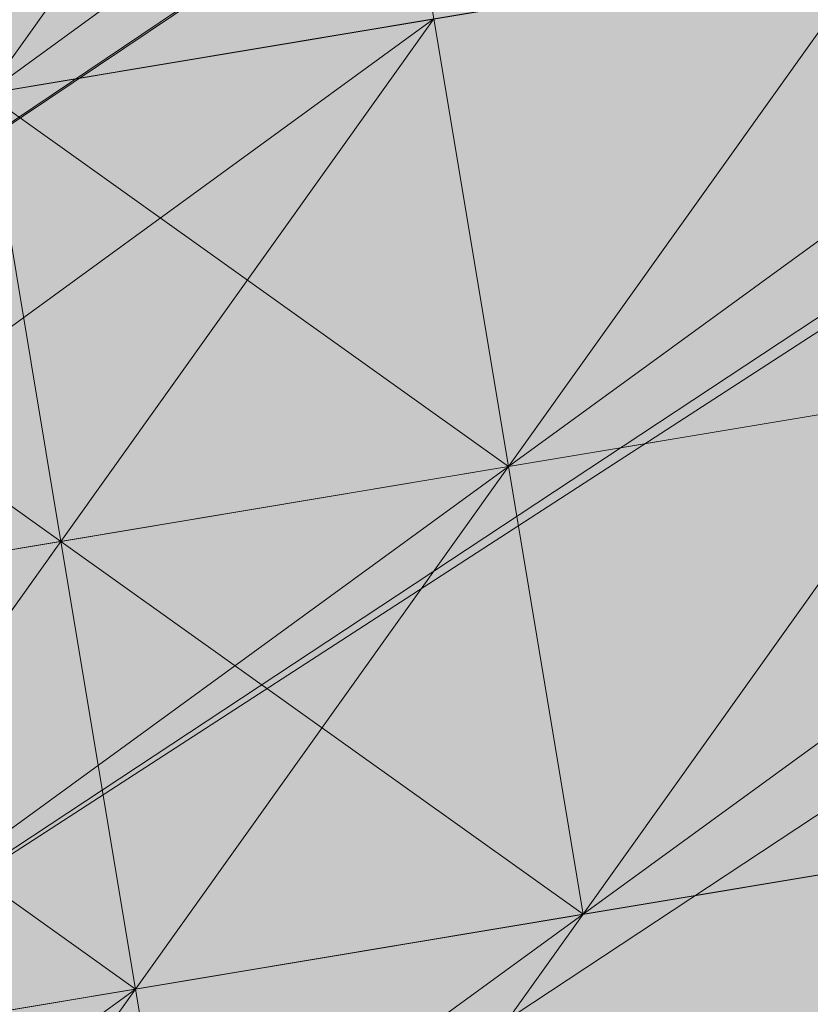
# Model space of a CAD drawing. Units: millimetres. Extents: x 34046 to 87649, y -11065 to -2089.
# Drawn here: x 39842 to 39846, y -4530 to -4525 of the extents above; entities that cross this region are included whole.
import ezdxf

# ---------------------------------------------------------------- set-up
doc = ezdxf.new("R2010")
doc.units = ezdxf.units.MM
doc.layers.add('Слой1', color=18, linetype='Continuous', lineweight=25)
doc.styles.get("Standard").update_dxf_attribs({"font": 'ariali.ttf', "height": 200})
doc.dimstyles.new('Стиль 150', dxfattribs={"dimtxt": 150, "dimasz": 150, "dimexe": 50, "dimexo": 0, "dimgap": 50, "dimtad": 1, "dimdec": 0, "dimdsep": 32, "dimtxsty": 'Standard', "dimcen": 150, "dimclrd": 256, "dimclre": 256, "dimadec": 0, "dimazin": 0, "dimtfac": 1, "dimtdec": 0, "dimtmove": 0, "dimatfit": 3, "dimfxl": 0, "dimlwd": -1, "dimarcsym": 0})

# ---------------------------------------------------------------- blocks, each defined once
blk = doc.blocks.new('*D15')
at = {"layer": 'Defpoints', "color": 0}
for p in [(35191.9884, -3566.9358), (40934.0928, -3566.9358), (36333.918, -7401.0432)]:
    blk.add_point(p, dxfattribs=at)
at = {"layer": 'Слой1', "lineweight": -2}
for p, q in [((40934.0928, -3566.9358), (35141.9884, -3566.9358)), ((36333.918, -7401.0432), (35141.9884, -7401.0432))]:
    blk.add_line(p, q, dxfattribs=at)
at = {"layer": 'Слой1'}
blk.add_line((35191.9884, -7251.0432), (35191.9884, -3716.9358), dxfattribs=at)
for points in [[(35166.9884, -3716.9358), (35216.9884, -3716.9358), (35191.9884, -3566.9358)], [(35166.9884, -7251.0432), (35216.9884, -7251.0432), (35191.9884, -7401.0432)]]:
    blk.add_solid(points, dxfattribs=at)
at = {"layer": 'Слой1', "color": 0, "insert": (35039.8056, -5483.9895), "char_height": 200, "attachment_point": 5, "rotation": 90}
blk.add_mtext('3834', dxfattribs=at)
blk = doc.blocks.new('*D17')
at = {"layer": 'Defpoints', "color": 0}
for p in [(34329.3216, -2088.9754), (41337.32, -2088.9754), (50936.266, -8634.329)]:
    blk.add_point(p, dxfattribs=at)
at = {"layer": 'Слой1', "lineweight": -2}
for p, q in [((41337.32, -2088.9754), (34279.3216, -2088.9754)), ((50936.266, -8634.329), (34279.3216, -8634.329))]:
    blk.add_line(p, q, dxfattribs=at)
at = {"layer": 'Слой1'}
blk.add_line((34329.3216, -8484.329), (34329.3216, -2238.9754), dxfattribs=at)
for points in [[(34304.3216, -2238.9754), (34354.3216, -2238.9754), (34329.3216, -2088.9754)], [(34304.3216, -8484.329), (34354.3216, -8484.329), (34329.3216, -8634.329)]]:
    blk.add_solid(points, dxfattribs=at)
at = {"layer": 'Слой1', "color": 0, "insert": (34177.207, -5361.6522), "char_height": 200, "attachment_point": 5, "rotation": 90}
blk.add_mtext('6545', dxfattribs=at)

msp = doc.modelspace()

# ---------------------------------------------------------------- hatches: boundary and pattern name
at = {"layer": 'Слой1'}
for points in [[(39840.61, -4517.5997), (39838.9043, -4519.9889), (39837.1986, -4522.3782), (39839.5878, -4524.0838), (39841.977, -4525.7895), (39843.6827, -4523.4003), (39845.3884, -4521.0111), (39842.9992, -4519.3054)], [(39840.61, -4517.5997), (39838.9043, -4519.9889), (39837.1986, -4522.3782), (39839.5878, -4524.0838), (39841.977, -4525.7895), (39843.6827, -4523.4003), (39845.3884, -4521.0111), (39842.9992, -4519.3054)], [(39840.61, -4517.5997), (39838.9043, -4519.9889), (39837.1986, -4522.3782), (39839.5878, -4524.0838), (39841.977, -4525.7895), (39843.6827, -4523.4003), (39845.3884, -4521.0111), (39842.9992, -4519.3054)], [(39845.0466, -4518.9637), (39843.3409, -4521.3529), (39841.6353, -4523.7421), (39844.0245, -4525.4477), (39846.4137, -4527.1534), (39848.1193, -4524.7642), (39849.825, -4522.375), (39847.4358, -4520.6693)], [(39840.9517, -4519.6472), (39839.2461, -4522.0364), (39837.5404, -4524.4256), (39839.9296, -4526.1313), (39842.3188, -4527.8369), (39844.0245, -4525.4477), (39845.7301, -4523.0585), (39843.3409, -4521.3529)], [(39840.9517, -4519.6472), (39839.2461, -4522.0364), (39837.5404, -4524.4256), (39839.9296, -4526.1313), (39842.3188, -4527.8369), (39844.0245, -4525.4477), (39845.7301, -4523.0585), (39843.3409, -4521.3529)], [(39847.4358, -4520.6693), (39845.7301, -4523.0585), (39844.0245, -4525.4477), (39846.4137, -4527.1534), (39848.8029, -4528.8591), (39850.5085, -4526.4699), (39852.2142, -4524.0807), (39849.825, -4522.375)], [(39847.4358, -4520.6693), (39845.7301, -4523.0585), (39844.0245, -4525.4477), (39846.4137, -4527.1534), (39848.8029, -4528.8591), (39850.5085, -4526.4699), (39852.2142, -4524.0807), (39849.825, -4522.375)], [(39847.4358, -4520.6693), (39845.7301, -4523.0585), (39844.0245, -4525.4477), (39846.4137, -4527.1534), (39848.8029, -4528.8591), (39850.5085, -4526.4699), (39852.2142, -4524.0807), (39849.825, -4522.375)], [(39847.4358, -4520.6693), (39845.7301, -4523.0585), (39844.0245, -4525.4477), (39846.4137, -4527.1534), (39848.8029, -4528.8591), (39850.5085, -4526.4699), (39852.2142, -4524.0807), (39849.825, -4522.375)], [(39841.2935, -4521.6946), (39839.5878, -4524.0838), (39837.8821, -4526.473), (39840.2713, -4528.1787), (39842.6605, -4529.8844), (39844.3662, -4527.4952), (39846.0719, -4525.106), (39843.6827, -4523.4003)], [(39841.2935, -4521.6946), (39839.5878, -4524.0838), (39837.8821, -4526.473), (39840.2713, -4528.1787), (39842.6605, -4529.8844), (39844.3662, -4527.4952), (39846.0719, -4525.106), (39843.6827, -4523.4003)], [(39841.2935, -4521.6946), (39839.5878, -4524.0838), (39837.8821, -4526.473), (39840.2713, -4528.1787), (39842.6605, -4529.8844), (39844.3662, -4527.4952), (39846.0719, -4525.106), (39843.6827, -4523.4003)], [(39839.2461, -4522.0364), (39837.5404, -4524.4256), (39835.8347, -4526.8148), (39838.2239, -4528.5205), (39840.6131, -4530.2261), (39842.3188, -4527.8369), (39844.0245, -4525.4477), (39841.6353, -4523.7421)], [(39845.7301, -4523.0585), (39844.0245, -4525.4477), (39842.3188, -4527.8369), (39844.708, -4529.5426), (39847.0972, -4531.2483), (39848.8029, -4528.8591), (39850.5085, -4526.4699), (39848.1193, -4524.7642)], [(39843.6827, -4523.4003), (39841.977, -4525.7895), (39840.2713, -4528.1787), (39842.6605, -4529.8844), (39845.0497, -4531.5901), (39846.7554, -4529.2009), (39848.4611, -4526.8117), (39846.0719, -4525.106)], [(39843.6827, -4523.4003), (39841.977, -4525.7895), (39840.2713, -4528.1787), (39842.6605, -4529.8844), (39845.0497, -4531.5901), (39846.7554, -4529.2009), (39848.4611, -4526.8117), (39846.0719, -4525.106)], [(39843.6827, -4523.4003), (39841.977, -4525.7895), (39840.2713, -4528.1787), (39842.6605, -4529.8844), (39845.0497, -4531.5901), (39846.7554, -4529.2009), (39848.4611, -4526.8117), (39846.0719, -4525.106)], [(39841.6353, -4523.7421), (39839.9296, -4526.1313), (39838.2239, -4528.5205), (39840.6131, -4530.2261), (39843.0023, -4531.9318), (39844.708, -4529.5426), (39846.4137, -4527.1534), (39844.0245, -4525.4477)], [(39846.0719, -4525.106), (39844.3662, -4527.4952), (39842.6605, -4529.8844), (39845.0497, -4531.5901), (39847.4389, -4533.2957), (39849.1446, -4530.9065), (39850.8503, -4528.5173), (39848.4611, -4526.8117)], [(39846.0719, -4525.106), (39844.3662, -4527.4952), (39842.6605, -4529.8844), (39845.0497, -4531.5901), (39847.4389, -4533.2957), (39849.1446, -4530.9065), (39850.8503, -4528.5173), (39848.4611, -4526.8117)], [(39844.0245, -4525.4477), (39842.3188, -4527.8369), (39840.6131, -4530.2261), (39843.0023, -4531.9318), (39845.3915, -4533.6375), (39847.0972, -4531.2483), (39848.8029, -4528.8591), (39846.4137, -4527.1534)], [(39844.0245, -4525.4477), (39842.3188, -4527.8369), (39840.6131, -4530.2261), (39843.0023, -4531.9318), (39845.3915, -4533.6375), (39847.0972, -4531.2483), (39848.8029, -4528.8591), (39846.4137, -4527.1534)], [(39844.0245, -4525.4477), (39842.3188, -4527.8369), (39840.6131, -4530.2261), (39843.0023, -4531.9318), (39845.3915, -4533.6375), (39847.0972, -4531.2483), (39848.8029, -4528.8591), (39846.4137, -4527.1534)], [(39841.977, -4525.7895), (39840.2713, -4528.1787), (39838.5657, -4530.5679), (39840.9549, -4532.2736), (39843.3441, -4533.9793), (39845.0497, -4531.5901), (39846.7554, -4529.2009), (39844.3662, -4527.4952)], [(39841.977, -4525.7895), (39840.2713, -4528.1787), (39838.5657, -4530.5679), (39840.9549, -4532.2736), (39843.3441, -4533.9793), (39845.0497, -4531.5901), (39846.7554, -4529.2009), (39844.3662, -4527.4952)], [(39841.977, -4525.7895), (39840.2713, -4528.1787), (39838.5657, -4530.5679), (39840.9549, -4532.2736), (39843.3441, -4533.9793), (39845.0497, -4531.5901), (39846.7554, -4529.2009), (39844.3662, -4527.4952)], [(39841.977, -4525.7895), (39840.2713, -4528.1787), (39838.5657, -4530.5679), (39840.9549, -4532.2736), (39843.3441, -4533.9793), (39845.0497, -4531.5901), (39846.7554, -4529.2009), (39844.3662, -4527.4952)], [(39839.9296, -4526.1313), (39838.2239, -4528.5205), (39836.5182, -4530.9097), (39838.9074, -4532.6153), (39841.2966, -4534.321), (39843.0023, -4531.9318), (39844.708, -4529.5426), (39842.3188, -4527.8369)], [(39839.9296, -4526.1313), (39838.2239, -4528.5205), (39836.5182, -4530.9097), (39838.9074, -4532.6153), (39841.2966, -4534.321), (39843.0023, -4531.9318), (39844.708, -4529.5426), (39842.3188, -4527.8369)], [(39839.9296, -4526.1313), (39838.2239, -4528.5205), (39836.5182, -4530.9097), (39838.9074, -4532.6153), (39841.2966, -4534.321), (39843.0023, -4531.9318), (39844.708, -4529.5426), (39842.3188, -4527.8369)], [(39839.9296, -4526.1313), (39838.2239, -4528.5205), (39836.5182, -4530.9097), (39838.9074, -4532.6153), (39841.2966, -4534.321), (39843.0023, -4531.9318), (39844.708, -4529.5426), (39842.3188, -4527.8369)], [(39839.9296, -4526.1313), (39838.2239, -4528.5205), (39836.5182, -4530.9097), (39838.9074, -4532.6153), (39841.2966, -4534.321), (39843.0023, -4531.9318), (39844.708, -4529.5426), (39842.3188, -4527.8369)], [(39837.8821, -4526.473), (39836.1765, -4528.8622), (39834.4708, -4531.2514), (39836.86, -4532.9571), (39839.2492, -4534.6628), (39840.9549, -4532.2736), (39842.6605, -4529.8844), (39840.2713, -4528.1787)], [(39840.2713, -4528.1787), (39838.5657, -4530.5679), (39836.86, -4532.9571), (39839.2492, -4534.6628), (39841.6384, -4536.3685), (39843.3441, -4533.9793), (39845.0497, -4531.5901), (39842.6605, -4529.8844)], [(39840.2713, -4528.1787), (39838.5657, -4530.5679), (39836.86, -4532.9571), (39839.2492, -4534.6628), (39841.6384, -4536.3685), (39843.3441, -4533.9793), (39845.0497, -4531.5901), (39842.6605, -4529.8844)]]:
    msp.add_hatch(color=7, dxfattribs=at).paths.add_polyline_path(points)

# ---------------------------------------------------------------- linework, layer by layer
at = {"layer": 'Слой1', "color": 7, "lineweight": 13}
for points in [[(39632.4798, -4657.5656), (39635.2108, -4661.3187), (39735.8645, -4596.1142), (39733.1335, -4592.3611), (39835.1512, -4522.7199), (39832.4202, -4518.9668), (39832.0784, -4516.9194), (39729.3773, -4582.4656), (39829.6892, -4515.2137), (39832.0784, -4516.9194), (39727.6716, -4584.8548), (39730.0608, -4586.5605), (39629.7489, -4653.8125), (39734.1557, -4585.877), (39736.8867, -4589.6301), (39835.1512, -4522.7199), (39838.2239, -4528.5205), (39942.289, -4458.5376), (39939.558, -4454.7844), (40040.2117, -4389.5799), (40037.139, -4383.7794), (40137.7927, -4318.5749), (40135.0618, -4314.8217), (40237.4212, -4247.228)], [(40043.6262, -4397.4279), (39942.9725, -4462.6324), (39943.3143, -4464.6799), (39840.9549, -4532.2736), (39840.6131, -4530.2261), (39838.2239, -4528.5205), (39737.5702, -4593.725), (39736.8867, -4589.6301), (39632.4798, -4657.5656)], [(39823.5532, -4541.4918), (39825.6006, -4541.15), (39827.6481, -4540.8082), (39825.6006, -4541.15), (39827.6481, -4540.8082), (39825.6006, -4541.15), (39823.895, -4543.5392), (39827.6481, -4540.8082), (39825.6006, -4541.15), (39825.2589, -4539.1026), (39829.3538, -4538.419), (39831.0594, -4536.0298), (39833.1069, -4535.6881), (39836.86, -4532.9571), (39838.9074, -4532.6153), (39840.6131, -4530.2261), (39941.2668, -4465.0216), (39943.3143, -4464.6799), (40043.6262, -4397.4279), (39941.2668, -4465.0216), (39938.5359, -4461.2685), (39838.2239, -4528.5205), (39840.6131, -4530.2261), (39738.2537, -4597.8199)], [(39837.2017, -4535.0045), (39840.9549, -4532.2736), (39842.6605, -4529.8844), (39844.708, -4529.5426), (39846.7554, -4529.2009), (39844.708, -4529.5426), (39846.7554, -4529.2009), (39842.6605, -4529.8844), (39844.708, -4529.5426), (39842.6605, -4529.8844), (39844.708, -4529.5426), (39842.6605, -4529.8844), (39844.708, -4529.5426), (39842.3188, -4527.8369), (39840.6131, -4530.2261), (39942.9725, -4462.6324)], [(39820.8222, -4537.7386), (39824.5754, -4535.0077), (39828.6702, -4534.3242), (39832.4233, -4531.5932), (39836.1765, -4528.8622), (39839.9296, -4526.1313), (39843.6827, -4523.4003), (39844.0245, -4525.4477), (39839.9296, -4526.1313), (39837.8821, -4526.473), (39841.6353, -4523.7421), (39839.5878, -4524.0838), (39841.6353, -4523.7421), (39843.3409, -4521.3529), (39845.3884, -4521.0111), (39847.4358, -4520.6693), (39845.3884, -4521.0111), (39847.4358, -4520.6693), (39847.7776, -4522.7168), (39847.4358, -4520.6693), (39849.4832, -4520.3276)], [(39845.7301, -4523.0585), (39841.977, -4525.7895), (39843.6827, -4523.4003)], [(39828.6702, -4534.3242), (39832.4233, -4531.5932), (39836.1765, -4528.8622), (39839.9296, -4526.1313), (39841.6353, -4523.7421), (39841.977, -4525.7895), (39846.0719, -4525.106), (39844.3662, -4527.4952), (39840.6131, -4530.2261), (39836.86, -4532.9571), (39836.5182, -4530.9097), (39836.1765, -4528.8622), (39839.9296, -4526.1313), (39839.5878, -4524.0838)], [(39832.7651, -4533.6406), (39834.4708, -4531.2514), (39836.1765, -4528.8622), (39836.5182, -4530.9097), (39840.2713, -4528.1787), (39842.3188, -4527.8369), (39840.2713, -4528.1787), (39841.977, -4525.7895), (39839.9296, -4526.1313), (39841.977, -4525.7895), (39844.0245, -4525.4477), (39841.977, -4525.7895), (39842.3188, -4527.8369), (39841.977, -4525.7895), (39840.2713, -4528.1787), (39839.9296, -4526.1313), (39841.977, -4525.7895), (39839.9296, -4526.1313), (39841.977, -4525.7895), (39841.6353, -4523.7421), (39841.977, -4525.7895), (39844.0245, -4525.4477)], [(39838.9074, -4532.6153), (39840.6131, -4530.2261), (39844.3662, -4527.4952), (39844.0245, -4525.4477), (39841.977, -4525.7895), (39841.6353, -4523.7421), (39841.977, -4525.7895), (39844.0245, -4525.4477), (39842.3188, -4527.8369), (39844.0245, -4525.4477), (39841.977, -4525.7895), (39842.3188, -4527.8369), (39839.9296, -4526.1313), (39841.977, -4525.7895), (39839.9296, -4526.1313), (39841.977, -4525.7895), (39839.9296, -4526.1313), (39840.2713, -4528.1787), (39841.977, -4525.7895), (39841.6353, -4523.7421)], [(39836.86, -4532.9571), (39838.5657, -4530.5679), (39840.6131, -4530.2261), (39842.6605, -4529.8844), (39844.3662, -4527.4952), (39848.1193, -4524.7642), (39844.3662, -4527.4952), (39841.977, -4525.7895), (39840.2713, -4528.1787), (39836.5182, -4530.9097), (39832.7651, -4533.6406)], [(39848.1193, -4524.7642), (39844.3662, -4527.4952), (39848.4611, -4526.8117), (39844.3662, -4527.4952), (39848.4611, -4526.8117), (39844.708, -4529.5426), (39848.4611, -4526.8117), (39844.708, -4529.5426), (39842.6605, -4529.8844), (39840.6131, -4530.2261), (39838.9074, -4532.6153)], [(39848.4611, -4526.8117), (39846.4137, -4527.1534), (39844.3662, -4527.4952), (39846.4137, -4527.1534), (39844.3662, -4527.4952), (39846.4137, -4527.1534), (39848.1193, -4524.7642)], [(39846.0719, -4525.106), (39846.4137, -4527.1534), (39844.3662, -4527.4952), (39842.3188, -4527.8369), (39842.6605, -4529.8844), (39840.2713, -4528.1787), (39842.3188, -4527.8369), (39842.6605, -4529.8844), (39844.708, -4529.5426), (39846.7554, -4529.2009), (39846.4137, -4527.1534), (39846.7554, -4529.2009), (39846.4137, -4527.1534), (39848.4611, -4526.8117), (39846.4137, -4527.1534), (39848.4611, -4526.8117), (39846.4137, -4527.1534), (39848.4611, -4526.8117)], [(39846.0719, -4525.106), (39846.4137, -4527.1534), (39844.3662, -4527.4952), (39842.3188, -4527.8369), (39844.3662, -4527.4952), (39842.3188, -4527.8369), (39844.3662, -4527.4952), (39842.3188, -4527.8369), (39842.6605, -4529.8844), (39842.3188, -4527.8369), (39840.2713, -4528.1787), (39842.3188, -4527.8369), (39840.2713, -4528.1787)], [(39840.2713, -4528.1787), (39842.3188, -4527.8369), (39840.2713, -4528.1787), (39842.3188, -4527.8369), (39841.977, -4525.7895), (39842.3188, -4527.8369), (39840.2713, -4528.1787), (39842.3188, -4527.8369), (39844.3662, -4527.4952), (39842.3188, -4527.8369), (39844.3662, -4527.4952), (39844.0245, -4525.4477), (39844.3662, -4527.4952), (39846.0719, -4525.106)], [(39846.0719, -4525.106), (39844.3662, -4527.4952), (39846.0719, -4525.106)], [(39832.7651, -4533.6406), (39836.5182, -4530.9097), (39840.2713, -4528.1787), (39844.0245, -4525.4477), (39840.2713, -4528.1787), (39836.1765, -4528.8622), (39833.7873, -4527.1566), (39832.0816, -4529.5458), (39828.3285, -4532.2767), (39824.5754, -4535.0077)], [(39846.4137, -4527.1534), (39848.4611, -4526.8117), (39846.7554, -4529.2009), (39846.4137, -4527.1534), (39844.708, -4529.5426), (39846.7554, -4529.2009), (39844.708, -4529.5426), (39842.6605, -4529.8844)], [(39848.4611, -4526.8117), (39844.708, -4529.5426), (39848.4611, -4526.8117)], [(39825.9424, -4543.1974), (39827.6481, -4540.8082), (39831.4012, -4538.0773), (39835.1543, -4535.3463), (39838.9074, -4532.6153), (39840.9549, -4532.2736), (39844.708, -4529.5426), (39846.4137, -4527.1534), (39846.7554, -4529.2009), (39844.708, -4529.5426)], [(39846.4137, -4527.1534), (39844.708, -4529.5426), (39842.6605, -4529.8844), (39844.708, -4529.5426), (39844.3662, -4527.4952), (39844.708, -4529.5426), (39842.3188, -4527.8369), (39842.6605, -4529.8844), (39844.708, -4529.5426), (39842.6605, -4529.8844), (39844.708, -4529.5426), (39842.6605, -4529.8844), (39842.3188, -4527.8369), (39844.3662, -4527.4952), (39842.6605, -4529.8844), (39838.9074, -4532.6153)], [(39840.2713, -4528.1787), (39842.3188, -4527.8369), (39844.3662, -4527.4952), (39846.4137, -4527.1534)], [(39840.6131, -4530.2261), (39842.6605, -4529.8844), (39840.6131, -4530.2261), (39842.6605, -4529.8844), (39844.708, -4529.5426), (39844.3662, -4527.4952), (39844.708, -4529.5426), (39842.6605, -4529.8844), (39844.708, -4529.5426), (39846.4137, -4527.1534), (39844.3662, -4527.4952), (39846.4137, -4527.1534), (39844.3662, -4527.4952), (39842.3188, -4527.8369), (39844.708, -4529.5426), (39842.6605, -4529.8844), (39842.3188, -4527.8369), (39842.6605, -4529.8844), (39840.9549, -4532.2736)], [(39846.7554, -4529.2009), (39844.708, -4529.5426), (39842.6605, -4529.8844), (39842.3188, -4527.8369), (39842.6605, -4529.8844), (39844.3662, -4527.4952), (39844.708, -4529.5426), (39844.3662, -4527.4952), (39844.708, -4529.5426), (39846.4137, -4527.1534), (39844.708, -4529.5426), (39846.4137, -4527.1534), (39844.708, -4529.5426), (39846.4137, -4527.1534), (39844.3662, -4527.4952), (39846.4137, -4527.1534)], [(39846.4137, -4527.1534), (39846.7554, -4529.2009), (39846.4137, -4527.1534), (39846.7554, -4529.2009), (39844.708, -4529.5426), (39846.7554, -4529.2009), (39844.708, -4529.5426), (39842.6605, -4529.8844), (39844.708, -4529.5426), (39846.7554, -4529.2009), (39844.708, -4529.5426), (39842.6605, -4529.8844)], [(39842.6605, -4529.8844), (39844.708, -4529.5426), (39846.7554, -4529.2009), (39846.4137, -4527.1534)], [(39846.4137, -4527.1534), (39846.7554, -4529.2009), (39844.708, -4529.5426), (39842.6605, -4529.8844)], [(39842.6605, -4529.8844), (39844.708, -4529.5426), (39846.7554, -4529.2009), (39846.4137, -4527.1534)], [(39842.6605, -4529.8844), (39844.708, -4529.5426), (39846.7554, -4529.2009), (39846.4137, -4527.1534)], [(39846.4137, -4527.1534), (39844.708, -4529.5426), (39846.4137, -4527.1534)], [(39846.4137, -4527.1534), (39844.708, -4529.5426), (39846.4137, -4527.1534)], [(39846.4137, -4527.1534), (39844.708, -4529.5426), (39846.4137, -4527.1534), (39844.708, -4529.5426), (39846.4137, -4527.1534)], [(39838.9074, -4532.6153), (39840.6131, -4530.2261), (39844.3662, -4527.4952), (39844.708, -4529.5426), (39840.6131, -4530.2261), (39838.9074, -4532.6153)], [(39838.9074, -4532.6153), (39842.6605, -4529.8844), (39844.3662, -4527.4952), (39842.6605, -4529.8844), (39838.9074, -4532.6153)], [(39842.3188, -4527.8369), (39844.3662, -4527.4952), (39842.3188, -4527.8369)], [(39844.3662, -4527.4952), (39842.3188, -4527.8369), (39844.3662, -4527.4952)], [(39844.3662, -4527.4952), (39844.3662, -4527.4952)], [(39844.3662, -4527.4952), (39844.3662, -4527.4952)], [(39844.708, -4529.5426), (39844.3662, -4527.4952), (39844.708, -4529.5426)], [(39844.3662, -4527.4952), (39844.3662, -4527.4952)], [(39844.3662, -4527.4952), (39844.3662, -4527.4952)], [(39844.3662, -4527.4952), (39844.3662, -4527.4952)], [(39844.3662, -4527.4952), (39844.3662, -4527.4952)], [(39844.3662, -4527.4952), (39844.3662, -4527.4952)], [(39844.3662, -4527.4952), (39844.3662, -4527.4952)], [(39844.3662, -4527.4952), (39844.3662, -4527.4952)], [(39844.3662, -4527.4952), (39844.3662, -4527.4952)], [(39844.3662, -4527.4952), (39844.3662, -4527.4952)], [(39844.3662, -4527.4952), (39844.3662, -4527.4952)], [(39844.3662, -4527.4952), (39844.3662, -4527.4952)], [(39844.3662, -4527.4952), (39844.3662, -4527.4952)], [(39844.3662, -4527.4952), (39844.3662, -4527.4952)], [(39844.3662, -4527.4952), (39844.3662, -4527.4952)], [(39844.3662, -4527.4952), (39844.3662, -4527.4952)], [(39844.3662, -4527.4952), (39844.3662, -4527.4952)], [(39844.3662, -4527.4952), (39844.3662, -4527.4952)], [(39844.3662, -4527.4952), (39844.3662, -4527.4952)], [(39844.3662, -4527.4952), (39844.3662, -4527.4952)], [(39844.3662, -4527.4952), (39844.3662, -4527.4952)], [(39844.3662, -4527.4952), (39844.3662, -4527.4952)], [(39844.3662, -4527.4952), (39844.3662, -4527.4952)], [(39844.3662, -4527.4952), (39844.3662, -4527.4952)], [(39844.3662, -4527.4952), (39844.3662, -4527.4952)], [(39844.3662, -4527.4952), (39844.3662, -4527.4952)], [(39844.3662, -4527.4952), (39844.3662, -4527.4952)], [(39834.8125, -4533.2989), (39838.5657, -4530.5679), (39842.6605, -4529.8844), (39840.2713, -4528.1787), (39840.6131, -4530.2261), (39842.6605, -4529.8844), (39840.6131, -4530.2261), (39840.2713, -4528.1787), (39842.3188, -4527.8369), (39840.6131, -4530.2261), (39838.5657, -4530.5679), (39836.86, -4532.9571)], [(39842.6605, -4529.8844), (39842.3188, -4527.8369), (39842.6605, -4529.8844)], [(39842.3188, -4527.8369), (39842.3188, -4527.8369)], [(39842.3188, -4527.8369), (39842.3188, -4527.8369)], [(39842.3188, -4527.8369), (39842.3188, -4527.8369)], [(39842.3188, -4527.8369), (39842.3188, -4527.8369)], [(39842.3188, -4527.8369), (39842.3188, -4527.8369)], [(39842.3188, -4527.8369), (39842.3188, -4527.8369)], [(39842.3188, -4527.8369), (39842.3188, -4527.8369)], [(39842.3188, -4527.8369), (39842.3188, -4527.8369)], [(39842.3188, -4527.8369), (39842.3188, -4527.8369)], [(39842.3188, -4527.8369), (39842.3188, -4527.8369)], [(39842.3188, -4527.8369), (39842.3188, -4527.8369)], [(39842.3188, -4527.8369), (39842.3188, -4527.8369)], [(39842.3188, -4527.8369), (39842.3188, -4527.8369)], [(39842.3188, -4527.8369), (39842.3188, -4527.8369)], [(39842.3188, -4527.8369), (39842.3188, -4527.8369)], [(39842.3188, -4527.8369), (39842.3188, -4527.8369)], [(39842.3188, -4527.8369), (39842.3188, -4527.8369)], [(39846.7554, -4529.2009), (39844.708, -4529.5426), (39846.7554, -4529.2009), (39844.708, -4529.5426), (39846.7554, -4529.2009)], [(39846.7554, -4529.2009), (39844.708, -4529.5426), (39846.7554, -4529.2009)], [(39846.7554, -4529.2009), (39844.708, -4529.5426), (39846.7554, -4529.2009)], [(39846.7554, -4529.2009), (39844.708, -4529.5426), (39846.7554, -4529.2009)], [(39844.708, -4529.5426), (39846.7554, -4529.2009), (39844.708, -4529.5426)], [(39837.2017, -4535.0045), (39840.9549, -4532.2736), (39842.6605, -4529.8844), (39844.708, -4529.5426), (39842.6605, -4529.8844), (39838.9074, -4532.6153)], [(39844.708, -4529.5426), (39842.6605, -4529.8844), (39840.9549, -4532.2736), (39837.2017, -4535.0045)], [(39838.9074, -4532.6153), (39843.0023, -4531.9318), (39842.6605, -4529.8844), (39844.708, -4529.5426), (39843.0023, -4531.9318), (39840.9549, -4532.2736), (39842.6605, -4529.8844), (39840.9549, -4532.2736), (39842.6605, -4529.8844), (39840.6131, -4530.2261), (39842.6605, -4529.8844), (39840.6131, -4530.2261), (39842.6605, -4529.8844), (39838.9074, -4532.6153)], [(39840.9549, -4532.2736), (39844.708, -4529.5426), (39840.9549, -4532.2736)], [(39842.6605, -4529.8844), (39844.708, -4529.5426), (39842.6605, -4529.8844)], [(39842.6605, -4529.8844), (39844.708, -4529.5426), (39842.6605, -4529.8844)], [(39844.708, -4529.5426), (39844.708, -4529.5426)], [(39844.708, -4529.5426), (39844.708, -4529.5426)], [(39844.708, -4529.5426), (39844.708, -4529.5426)], [(39844.708, -4529.5426), (39844.708, -4529.5426)], [(39844.708, -4529.5426), (39844.708, -4529.5426)], [(39844.708, -4529.5426), (39844.708, -4529.5426)], [(39844.708, -4529.5426), (39844.708, -4529.5426)], [(39844.708, -4529.5426), (39844.708, -4529.5426)], [(39844.708, -4529.5426), (39844.708, -4529.5426)], [(39844.708, -4529.5426), (39844.708, -4529.5426)], [(39844.708, -4529.5426), (39844.708, -4529.5426)], [(39844.708, -4529.5426), (39844.708, -4529.5426)], [(39844.708, -4529.5426), (39844.708, -4529.5426)], [(39844.708, -4529.5426), (39844.708, -4529.5426)], [(39844.708, -4529.5426), (39844.708, -4529.5426)], [(39844.708, -4529.5426), (39844.708, -4529.5426)], [(39844.708, -4529.5426), (39844.708, -4529.5426)], [(39844.708, -4529.5426), (39844.708, -4529.5426)], [(39844.708, -4529.5426), (39844.708, -4529.5426)], [(39844.708, -4529.5426), (39844.708, -4529.5426)], [(39844.708, -4529.5426), (39844.708, -4529.5426)], [(39844.708, -4529.5426), (39844.708, -4529.5426)], [(39844.708, -4529.5426), (39844.708, -4529.5426)], [(39844.708, -4529.5426), (39844.708, -4529.5426)], [(39844.708, -4529.5426), (39844.708, -4529.5426)], [(39844.708, -4529.5426), (39844.708, -4529.5426)], [(39844.708, -4529.5426), (39844.708, -4529.5426)], [(39844.708, -4529.5426), (39844.708, -4529.5426)], [(39844.708, -4529.5426), (39844.708, -4529.5426)], [(39844.708, -4529.5426), (39844.708, -4529.5426)], [(39844.708, -4529.5426), (39844.708, -4529.5426)], [(39844.708, -4529.5426), (39844.708, -4529.5426)], [(39844.708, -4529.5426), (39844.708, -4529.5426)], [(39844.708, -4529.5426), (39844.708, -4529.5426)], [(39844.708, -4529.5426), (39844.708, -4529.5426)], [(39844.708, -4529.5426), (39844.708, -4529.5426)], [(39844.708, -4529.5426), (39844.708, -4529.5426)], [(39844.708, -4529.5426), (39844.708, -4529.5426)], [(39844.708, -4529.5426), (39844.708, -4529.5426)], [(39844.708, -4529.5426), (39844.708, -4529.5426)], [(39844.708, -4529.5426), (39844.708, -4529.5426)], [(39844.708, -4529.5426), (39844.708, -4529.5426)], [(39844.708, -4529.5426), (39844.708, -4529.5426)], [(39844.708, -4529.5426), (39844.708, -4529.5426)], [(39844.708, -4529.5426), (39844.708, -4529.5426)], [(39844.708, -4529.5426), (39844.708, -4529.5426)], [(39844.708, -4529.5426), (39844.708, -4529.5426)], [(39844.708, -4529.5426), (39844.708, -4529.5426)], [(39844.708, -4529.5426), (39844.708, -4529.5426)], [(39827.6481, -4540.8082), (39827.3063, -4538.7608), (39829.3538, -4538.419), (39831.0594, -4536.0298), (39835.1543, -4535.3463), (39836.86, -4532.9571), (39838.9074, -4532.6153), (39842.6605, -4529.8844), (39840.6131, -4530.2261), (39838.5657, -4530.5679), (39838.9074, -4532.6153)], [(39837.2017, -4535.0045), (39840.9549, -4532.2736), (39842.6605, -4529.8844), (39840.9549, -4532.2736), (39837.2017, -4535.0045)], [(39838.9074, -4532.6153), (39843.0023, -4531.9318), (39842.6605, -4529.8844), (39840.9549, -4532.2736), (39837.2017, -4535.0045)], [(39840.9549, -4532.2736), (39842.6605, -4529.8844), (39838.9074, -4532.6153)], [(39838.9074, -4532.6153), (39842.6605, -4529.8844), (39838.9074, -4532.6153)], [(39842.6605, -4529.8844), (39840.6131, -4530.2261), (39842.6605, -4529.8844)], [(39840.6131, -4530.2261), (39842.6605, -4529.8844)], [(39842.6605, -4529.8844), (39840.9549, -4532.2736), (39842.6605, -4529.8844)], [(39842.6605, -4529.8844), (39842.6605, -4529.8844)], [(39842.6605, -4529.8844), (39842.6605, -4529.8844)], [(39842.6605, -4529.8844), (39842.6605, -4529.8844)], [(39842.6605, -4529.8844), (39842.6605, -4529.8844)], [(39842.6605, -4529.8844), (39842.6605, -4529.8844)], [(39842.6605, -4529.8844), (39842.6605, -4529.8844)], [(39842.6605, -4529.8844), (39842.6605, -4529.8844)], [(39842.6605, -4529.8844), (39842.6605, -4529.8844)], [(39842.6605, -4529.8844), (39842.6605, -4529.8844)], [(39842.6605, -4529.8844), (39842.6605, -4529.8844)], [(39842.6605, -4529.8844), (39842.6605, -4529.8844)], [(39842.6605, -4529.8844), (39842.6605, -4529.8844)], [(39842.6605, -4529.8844), (39842.6605, -4529.8844)], [(39842.6605, -4529.8844), (39842.6605, -4529.8844)], [(39842.6605, -4529.8844), (39842.6605, -4529.8844)], [(39842.6605, -4529.8844), (39842.6605, -4529.8844)], [(39842.6605, -4529.8844), (39842.6605, -4529.8844)], [(39842.6605, -4529.8844), (39842.6605, -4529.8844)], [(39842.6605, -4529.8844), (39842.6605, -4529.8844)], [(39842.6605, -4529.8844), (39842.6605, -4529.8844)], [(39842.6605, -4529.8844), (39842.6605, -4529.8844)], [(39842.6605, -4529.8844), (39842.6605, -4529.8844)], [(39842.6605, -4529.8844), (39842.6605, -4529.8844)], [(39842.6605, -4529.8844), (39842.6605, -4529.8844)], [(39842.6605, -4529.8844), (39842.6605, -4529.8844)], [(39842.6605, -4529.8844), (39842.6605, -4529.8844)], [(39842.6605, -4529.8844), (39842.6605, -4529.8844)], [(39842.6605, -4529.8844), (39842.6605, -4529.8844)], [(39842.6605, -4529.8844), (39842.6605, -4529.8844)], [(39842.6605, -4529.8844), (39842.6605, -4529.8844)], [(39842.6605, -4529.8844), (39842.6605, -4529.8844)], [(39842.6605, -4529.8844), (39842.6605, -4529.8844)], [(39842.6605, -4529.8844), (39842.6605, -4529.8844)], [(39842.6605, -4529.8844), (39842.6605, -4529.8844)], [(39842.6605, -4529.8844), (39842.6605, -4529.8844)], [(39842.6605, -4529.8844), (39842.6605, -4529.8844)], [(39842.6605, -4529.8844), (39842.6605, -4529.8844)], [(39842.6605, -4529.8844), (39842.6605, -4529.8844)], [(39842.6605, -4529.8844), (39842.6605, -4529.8844)], [(39842.6605, -4529.8844), (39842.6605, -4529.8844)], [(39842.6605, -4529.8844), (39842.6605, -4529.8844)], [(39842.6605, -4529.8844), (39842.6605, -4529.8844)], [(39842.6605, -4529.8844), (39842.6605, -4529.8844)], [(39842.6605, -4529.8844), (39842.6605, -4529.8844)], [(39842.6605, -4529.8844), (39842.6605, -4529.8844)], [(39842.6605, -4529.8844), (39842.6605, -4529.8844)], [(39842.6605, -4529.8844), (39842.6605, -4529.8844)], [(39842.6605, -4529.8844), (39842.6605, -4529.8844)], [(39842.6605, -4529.8844), (39842.6605, -4529.8844)], [(39842.6605, -4529.8844), (39842.6605, -4529.8844)], [(39842.6605, -4529.8844), (39842.6605, -4529.8844)], [(39842.6605, -4529.8844), (39842.6605, -4529.8844)], [(39842.6605, -4529.8844), (39842.6605, -4529.8844)], [(39842.6605, -4529.8844), (39842.6605, -4529.8844)], [(39842.6605, -4529.8844), (39842.6605, -4529.8844)]]:
    msp.add_lwpolyline(points, dxfattribs=at)
for points in [[(39847.7776, -4522.7168), (39848.1193, -4524.7642), (39847.7776, -4522.7168), (39848.1193, -4524.7642), (39846.0719, -4525.106), (39848.1193, -4524.7642), (39846.0719, -4525.106), (39844.3662, -4527.4952), (39844.0245, -4525.4477), (39846.0719, -4525.106)], [(39840.2713, -4528.1787), (39844.3662, -4527.4952), (39844.0245, -4525.4477)], [(39842.3188, -4527.8369), (39841.977, -4525.7895), (39842.3188, -4527.8369), (39841.977, -4525.7895)], [(39842.3188, -4527.8369), (39841.977, -4525.7895), (39842.3188, -4527.8369), (39841.977, -4525.7895)], [(39846.7554, -4529.2009), (39846.4137, -4527.1534), (39846.7554, -4529.2009), (39844.708, -4529.5426), (39846.7554, -4529.2009), (39844.708, -4529.5426)], [(39842.6605, -4529.8844), (39844.3662, -4527.4952), (39844.708, -4529.5426), (39842.6605, -4529.8844), (39838.9074, -4532.6153), (39835.1543, -4535.3463), (39831.4012, -4538.0773), (39827.6481, -4540.8082), (39823.5532, -4541.4918), (39827.6481, -4540.8082), (39831.4012, -4538.0773), (39835.1543, -4535.3463), (39838.9074, -4532.6153)], [(39844.3662, -4527.4952), (39840.6131, -4530.2261), (39840.2713, -4528.1787)], [(39842.6605, -4529.8844), (39844.708, -4529.5426), (39844.3662, -4527.4952), (39842.3188, -4527.8369)], [(39842.3188, -4527.8369), (39840.6131, -4530.2261), (39840.2713, -4528.1787)], [(39846.7554, -4529.2009), (39844.708, -4529.5426), (39842.6605, -4529.8844), (39844.708, -4529.5426)], [(39829.6955, -4540.4665), (39829.3538, -4538.419), (39827.6481, -4540.8082), (39825.9424, -4543.1974), (39823.895, -4543.5392), (39827.6481, -4540.8082), (39829.6955, -4540.4665), (39831.4012, -4538.0773), (39835.1543, -4535.3463), (39838.9074, -4532.6153), (39840.9549, -4532.2736), (39844.708, -4529.5426), (39842.6605, -4529.8844), (39843.0023, -4531.9318), (39838.9074, -4532.6153), (39840.9549, -4532.2736), (39838.9074, -4532.6153), (39837.2017, -4535.0045), (39835.1543, -4535.3463), (39831.4012, -4538.0773)], [(39829.6955, -4540.4665), (39825.6006, -4541.15), (39829.6955, -4540.4665), (39831.4012, -4538.0773), (39835.1543, -4535.3463), (39838.9074, -4532.6153), (39840.9549, -4532.2736), (39844.708, -4529.5426), (39840.9549, -4532.2736), (39838.9074, -4532.6153), (39835.1543, -4535.3463), (39831.4012, -4538.0773)], [(39844.708, -4529.5426), (39840.9549, -4532.2736), (39840.6131, -4530.2261)], [(39844.708, -4529.5426), (39843.0023, -4531.9318), (39840.9549, -4532.2736)], [(39842.6605, -4529.8844), (39844.708, -4529.5426), (39842.6605, -4529.8844), (39844.708, -4529.5426)], [(39844.708, -4529.5426), (39842.6605, -4529.8844), (39844.708, -4529.5426), (39842.6605, -4529.8844), (39844.708, -4529.5426), (39842.6605, -4529.8844), (39844.708, -4529.5426), (39842.6605, -4529.8844)], [(39842.6605, -4529.8844), (39840.6131, -4530.2261), (39842.6605, -4529.8844), (39840.6131, -4530.2261)], [(39842.6605, -4529.8844), (39840.6131, -4530.2261), (39842.6605, -4529.8844), (39840.6131, -4530.2261)]]:
    msp.add_lwpolyline(points, close=True, dxfattribs=at)
at = {"layer": 'Слой1', "color": 7}
msp.add_open_spline([(37438.1697, -8509.5384), (37370.0241, -8525.9951), (37303.0618, -8542.0905), (37171.4927, -8573.0144), (37106.8861, -8587.8428), (36980.0466, -8615.7449), (36917.8142, -8628.8184), (36795.7594, -8652.7852), (36735.9378, -8663.6784), (36618.7388, -8682.9294), (36561.3627, -8691.2873), (36449.0564, -8705.1882), (36394.1278, -8710.7317), (36296.8939, -8718.0282), (36254.1787, -8720.3034), (36170.2071, -8722.794), (36128.9513, -8723.0098), (36047.7361, -8721.3094), (36007.777, -8719.394), (35952.6416, -8715.1682), (35937.0211, -8713.7889), (35913.6085, -8711.4422), (35905.7621, -8710.608), (35890.0888, -8708.8455), (35882.2649, -8707.9174), (35858.8409, -8704.9932), (35843.2889, -8702.8568), (35796.903, -8695.8922), (35766.3401, -8690.5071), (35706.3398, -8678.3081), (35676.9028, -8671.4941), (35619.5335, -8656.531), (35591.6017, -8648.382), (35537.586, -8630.8834), (35511.5026, -8621.5339), (35461.4746, -8601.8066), (35437.5306, -8591.4292), (35391.9985, -8569.8473), (35370.4113, -8558.6437), (35333.2467, -8537.6201), (35317.2761, -8527.8982), (35287.0288, -8508.1421), (35272.7523, -8498.1086), (35255.5417, -8485.128), (35251.8523, -8482.2883), (35245.5527, -8477.3411), (35242.914, -8475.2374), (35238.7626, -8471.8782), (35237.2282, -8470.6255), (35234.4778, -8468.3599), (35233.2587, -8467.3484), (35230.8145, -8465.3059), (35229.5919, -8464.277), (35225.9231, -8461.167), (35223.4756, -8459.0628), (35216.1295, -8452.6571), (35211.2274, -8448.2627), (35196.5185, -8434.7058), (35186.7088, -8425.1692), (35167.1526, -8405.1065), (35157.4062, -8394.5806), (35134.2553, -8368.2441), (35120.9177, -8351.9808), (35094.7409, -8317.7245), (35081.9021, -8299.732), (35056.9403, -8262.2153), (35044.8176, -8242.6916), (35021.4885, -8202.3605), (35010.2824, -8181.5534), (34988.9631, -8138.9443), (34978.85, -8117.1424), (34967.0397, -8089.5974), (34964.7594, -8084.1729), (34960.2629, -8073.2609), (34958.0478, -8067.776), (34951.5015, -8051.2332), (34947.2692, -8040.0869), (34934.9644, -8006.2818), (34927.2836, -7983.2562), (34912.9625, -7936.1804), (34906.3226, -7912.1302), (34894.0929, -7862.9861), (34888.5033, -7837.8923), (34878.3905, -7786.6684), (34873.8674, -7760.5384), (34865.9044, -7707.2739), (34862.4646, -7680.1394), (34855.4459, -7613.11), (34852.4372, -7572.7196), (34848.6761, -7490.2044), (34847.9237, -7448.0801), (34848.6604, -7362.3565), (34850.1495, -7318.7576), (34855.3183, -7230.3757), (34858.9979, -7185.593), (34864.5993, -7132.0657), (34865.5047, -7123.7382), (34867.381, -7107.0999), (34868.3523, -7098.7861), (34871.3656, -7073.8624), (34873.5069, -7057.2702), (34880.3268, -7007.577), (34885.4015, -6974.5592), (34902.1978, -6875.938), (34915.4923, -6810.7674), (34946.1862, -6682.0928), (34963.5855, -6618.5892), (35002.3705, -6493.7354), (35023.7559, -6432.3856), (35070.3703, -6312.29), (35095.5989, -6253.5446), (35149.7404, -6139.0606), (35178.6527, -6083.3225), (35239.9988, -5975.1978), (35272.4318, -5922.8115), (35314.8589, -5859.9257), (35323.2664, -5847.7196), (35345.7678, -5815.7213), (35360.0308, -5796.1151), (35377.7273, -5772.6), (35380.9083, -5768.4042), (35387.2972, -5760.039), (35390.5114, -5755.8616), (35400.2126, -5743.3446), (35406.7585, -5735.0206), (35426.6287, -5710.1128), (35440.1858, -5693.5929), (35481.7665, -5644.3066), (35510.7002, -5611.8134), (35570.8521, -5547.6601), (35602.0702, -5516.0003), (35666.6173, -5453.6267), (35699.946, -5422.9131), (35768.5131, -5362.5452), (35803.7513, -5332.891), (35849.7181, -5295.8562), (35859.6672, -5287.9352), (35876.0111, -5275.0752), (35882.3678, -5270.1106), (35895.156, -5260.1965), (35901.5842, -5255.2494), (35920.9718, -5240.4364), (35934.0338, -5230.599), (35973.6313, -5201.1893), (36000.5785, -5181.7198), (36073.2324, -5130.5567), (36119.8673, -5099.0488), (36215.9978, -5036.3811), (36265.4929, -5005.2218), (36367.1977, -4942.9969), (36419.407, -4911.9317), (36526.3497, -4849.6129), (36581.0829, -4818.3595), (36692.8514, -4755.3455), (36749.8866, -4723.5851), (36866.0148, -4659.1978), (36925.1077, -4626.571), (37045.0888, -4560.0495), (37105.9772, -4526.1547), (37192.3232, -4477.4809), (37217.1447, -4463.4198), (37261.3635, -4438.2121), (37280.7157, -4427.1269), (37311.2501, -4409.5376), (37322.3904, -4403.0997), (37341.9833, -4391.7379), (37350.427, -4386.8286), (37367.3188, -4376.9807), (37375.7691, -4372.041), (37401.1321, -4357.1731), (37418.0569, -4347.1964), (37468.8726, -4317.0642), (37502.805, -4296.7066), (37604.7089, -4234.7607), (37672.788, -4192.2996), (37808.9098, -4104.6892), (37876.9528, -4059.5397), (38012.6583, -3966.1742), (38080.3211, -3917.958), (38214.8915, -3818.0698), (38281.7994, -3766.3975), (38414.4446, -3659.2065), (38480.1821, -3603.6873), (38557.9536, -3534.6474), (38570.7728, -3523.1562), (38609.1281, -3488.4304), (38634.5622, -3464.9432), (38670.8126, -3430.7681), (38681.7524, -3420.3624), (38699.9038, -3402.9393), (38707.1322, -3395.9591), (38717.1285, -3386.2469), (38719.9095, -3383.5387), (38725.4481, -3378.1323), (38728.2079, -3375.4321), (38736.4595, -3367.3406), (38741.9233, -3361.9585), (38758.2049, -3345.8519), (38768.9134, -3335.1669), (38800.6203, -3303.2907), (38821.2007, -3282.2788), (38871.091, -3230.7735), (38899.7887, -3200.631), (38955.2276, -3141.9257), (38981.9689, -3113.3628), (39033.7268, -3058.0783), (39058.7433, -3031.3567), (39107.2277, -2979.9844), (39130.6955, -2955.3338), (39176.2048, -2908.2966), (39198.2461, -2885.9105), (39240.9772, -2843.55), (39261.6665, -2823.5761), (39301.7345, -2786.126), (39321.1121, -2768.6505), (39343.9278, -2748.8946), (39347.9764, -2745.4217), (39353.3852, -2740.8267), (39354.7697, -2739.6544), (39357.5408, -2737.3161), (39358.9333, -2736.1451), (39363.1313, -2732.6268), (39365.9575, -2730.2739), (39374.5195, -2723.1929), (39380.3385, -2718.4427), (39398.131, -2704.1011), (39410.4405, -2694.4187), (39444.2027, -2668.4659), (39466.4275, -2651.9801), (39513.2932, -2618.2713), (39537.9337, -2601.0488), (39589.5453, -2565.7883), (39616.516, -2547.7506), (39672.6628, -2510.7436), (39701.8386, -2491.7745), (39762.2422, -2452.7448), (39793.4698, -2432.6843), (39831.5634, -2408.159), (39837.5229, -2404.3206), (39855.4951, -2392.737), (39867.6016, -2384.9234), (39885.1803, -2373.5496), (39890.5554, -2370.068), (39897.9344, -2365.2822), (39899.9188, -2363.9946), (39903.5283, -2361.6513), (39905.1544, -2360.5952), (39908.3866, -2358.4951), (39909.9954, -2357.4494), (39914.7998, -2354.3256), (39917.9735, -2352.2608), (39927.4074, -2346.1205), (39933.5806, -2342.0993), (39951.7556, -2330.2628), (39963.4133, -2322.6745), (39991.2781, -2304.6149), (40006.9389, -2294.5389), (40036.2645, -2275.9491), (40049.9291, -2267.4356), (40075.2182, -2252.0453), (40086.8421, -2245.169), (40107.9711, -2233.0696), (40117.4755, -2227.847), (40134.2727, -2218.9975), (40141.5644, -2215.3709), (40148.4087, -2212.1399), (40149.0898, -2211.8207), (40150.408, -2211.2073), (40151.0396, -2210.9154), (40152.3232, -2210.3267), (40152.9714, -2210.0315), (40154.9359, -2209.1433), (40156.2719, -2208.5478), (40160.3611, -2206.7519), (40163.1958, -2205.5417), (40172.042, -2201.8764), (40178.3967, -2199.3862), (40192.0912, -2194.3406), (40199.4311, -2191.7854), (40215.1433, -2186.643), (40223.5155, -2184.0559), (40245.1393, -2177.7731), (40258.9439, -2174.0787), (40288.7336, -2166.7765), (40304.718, -2163.1689), (40338.8307, -2156.0935), (40356.9584, -2152.6259), (40395.2897, -2145.8477), (40415.4928, -2142.537), (40457.8914, -2136.0518), (40480.0866, -2132.8772), (40526.3828, -2126.6064), (40550.4837, -2123.5101), (40600.5096, -2117.3034), (40626.4345, -2114.1929), (40680.037, -2107.832), (40707.7144, -2104.5816), (40742.4891, -2100.4374), (40748.7805, -2099.6852), (40759.4129, -2098.4085), (40763.7322, -2097.8884), (40770.054, -2097.1244), (40772.0418, -2096.8838), (40775.2606, -2096.4936), (40776.4917, -2096.3441), (40778.9237, -2096.0487), (40780.1285, -2095.9022), (40783.7087, -2095.4666), (40786.0502, -2095.1813), (40792.9388, -2094.3424), (40797.35, -2093.8053), (40810.0365, -2092.2687), (40817.7655, -2091.3443), (40829.7213, -2089.9563), (40834.3147, -2089.4365), (40838.5264, -2088.9754)], degree=3, knots=[32.652221, 32.652221, 32.652221, 32.652221, 164.297577, 164.297577, 295.942932, 295.942932, 427.588288, 427.588288, 559.233644, 559.233644, 690.878999, 690.878999, 822.524355, 822.524355, 929.064838, 929.064838, 1035.605322, 1035.605322, 1142.145806, 1142.145806, 1184.57586, 1184.57586, 1206.042871, 1206.042871, 1227.509882, 1227.509882, 1270.443903, 1270.443903, 1356.311947, 1356.311947, 1442.17999, 1442.17999, 1528.048034, 1528.048034, 1613.916077, 1613.916077, 1699.78412, 1699.78412, 1785.652164, 1785.652164, 1856.606749, 1856.606749, 1927.561334, 1927.561334, 1947.347993, 1947.347993, 1961.928503, 1961.928503, 1970.581063, 1970.581063, 1977.557918, 1977.557918, 1984.534773, 1984.534773, 1998.488484, 1998.488484, 2026.395904, 2026.395904, 2082.210746, 2082.210746, 2138.025587, 2138.025587, 2215.766203, 2215.766203, 2293.506818, 2293.506818, 2371.247434, 2371.247434, 2448.98805, 2448.98805, 2526.728665, 2526.728665, 2545.713126, 2545.713126, 2564.697587, 2564.697587, 2602.666509, 2602.666509, 2678.604352, 2678.604352, 2754.542196, 2754.542196, 2830.480039, 2830.480039, 2906.417883, 2906.417883, 2982.355726, 2982.355726, 3090.76887, 3090.76887, 3199.182014, 3199.182014, 3307.595158, 3307.595158, 3416.008302, 3416.008302, 3435.923252, 3435.923252, 3455.838201, 3455.838201, 3495.668101, 3495.668101, 3575.327899, 3575.327899, 3734.647497, 3734.647497, 3893.967094, 3893.967094, 4053.286692, 4053.286692, 4212.606289, 4212.606289, 4371.925887, 4371.925887, 4531.245484, 4531.245484, 4570.036904, 4570.036904, 4633.854326, 4633.854326, 4647.774467, 4647.774467, 4661.694607, 4661.694607, 4689.534888, 4689.534888, 4745.21545, 4745.21545, 4856.576575, 4856.576575, 4967.937699, 4967.937699, 5079.298823, 5079.298823, 5190.659948, 5190.659948, 5221.172052, 5221.172052, 5240.479289, 5240.479289, 5259.786526, 5259.786526, 5298.401001, 5298.401001, 5375.629949, 5375.629949, 5502.491697, 5502.491697, 5629.353444, 5629.353444, 5756.215192, 5756.215192, 5883.076939, 5883.076939, 6009.938687, 6009.938687, 6136.800435, 6136.800435, 6263.662182, 6263.662182, 6314.492554, 6314.492554, 6353.807867, 6353.807867, 6376.325717, 6376.325717, 6393.341335, 6393.341335, 6410.356953, 6410.356953, 6444.388189, 6444.388189, 6512.450662, 6512.450662, 6648.575606, 6648.575606, 6784.70055, 6784.70055, 6920.825495, 6920.825495, 7056.950439, 7056.950439, 7193.075383, 7193.075383, 7220.02192, 7220.02192, 7273.914994, 7273.914994, 7297.295879, 7297.295879, 7312.815429, 7312.815429, 7318.798726, 7318.798726, 7324.782023, 7324.782023, 7336.748616, 7336.748616, 7360.681803, 7360.681803, 7408.548176, 7408.548176, 7479.655865, 7479.655865, 7550.763554, 7550.763554, 7621.871243, 7621.871243, 7692.978931, 7692.978931, 7764.08662, 7764.08662, 7835.194309, 7835.194309, 7906.301997, 7906.301997, 7921.782394, 7921.782394, 7927.137955, 7927.137955, 7932.493515, 7932.493515, 7943.204636, 7943.204636, 7964.626879, 7964.626879, 8007.471364, 8007.471364, 8077.988517, 8077.988517, 8148.505669, 8148.505669, 8219.022821, 8219.022821, 8289.539974, 8289.539974, 8360.057126, 8360.057126, 8373.052226, 8373.052226, 8399.042425, 8399.042425, 8410.419166, 8410.419166, 8414.595284, 8414.595284, 8418.003763, 8418.003763, 8421.412241, 8421.412241, 8428.229198, 8428.229198, 8441.863112, 8441.863112, 8469.130939, 8469.130939, 8509.671022, 8509.671022, 8550.211105, 8550.211105, 8590.751188, 8590.751188, 8631.291271, 8631.291271, 8671.831354, 8671.831354, 8676.418103, 8676.418103, 8680.904092, 8680.904092, 8685.390082, 8685.390082, 8694.362061, 8694.362061, 8712.306019, 8712.306019, 8748.193936, 8748.193936, 8784.081852, 8784.081852, 8819.969769, 8819.969769, 8871.262649, 8871.262649, 8922.555529, 8922.555529, 8973.848409, 8973.848409, 9025.141289, 9025.141289, 9076.434169, 9076.434169, 9127.72705, 9127.72705, 9179.01993, 9179.01993, 9230.31281, 9230.31281, 9241.553008, 9241.553008, 9249.187614, 9249.187614, 9252.679295, 9252.679295, 9254.8306, 9254.8306, 9256.981904, 9256.981904, 9261.284512, 9261.284512, 9269.889729, 9269.889729, 9287.100163, 9287.100163, 9299.337603, 9299.337603, 9299.337603, 9299.337603], dxfattribs=at)

# ---------------------------------------------------------------- dimensions: what is measured, and where the dimension line sits
at = {"layer": 'Слой1'}
for base, p1, p2, picture, middle in [((34329.3216, -2088.9754), (50936.266, -8634.329), (41337.32, -2088.9754), '*D17', (34177.207, -5361.6522)), ((35191.9884, -3566.9358), (36333.918, -7401.0432), (40934.0928, -3566.9358), '*D15', (35039.8056, -5483.9895))]:
    dim = msp.add_linear_dim(base=base, p1=p1, p2=p2, angle=90, dimstyle='Стиль 150', dxfattribs=at)
    dim.commit()
    dim.dimension.update_dxf_attribs({"geometry": picture, "text_midpoint": middle})

doc.saveas('drawing.dxf')
